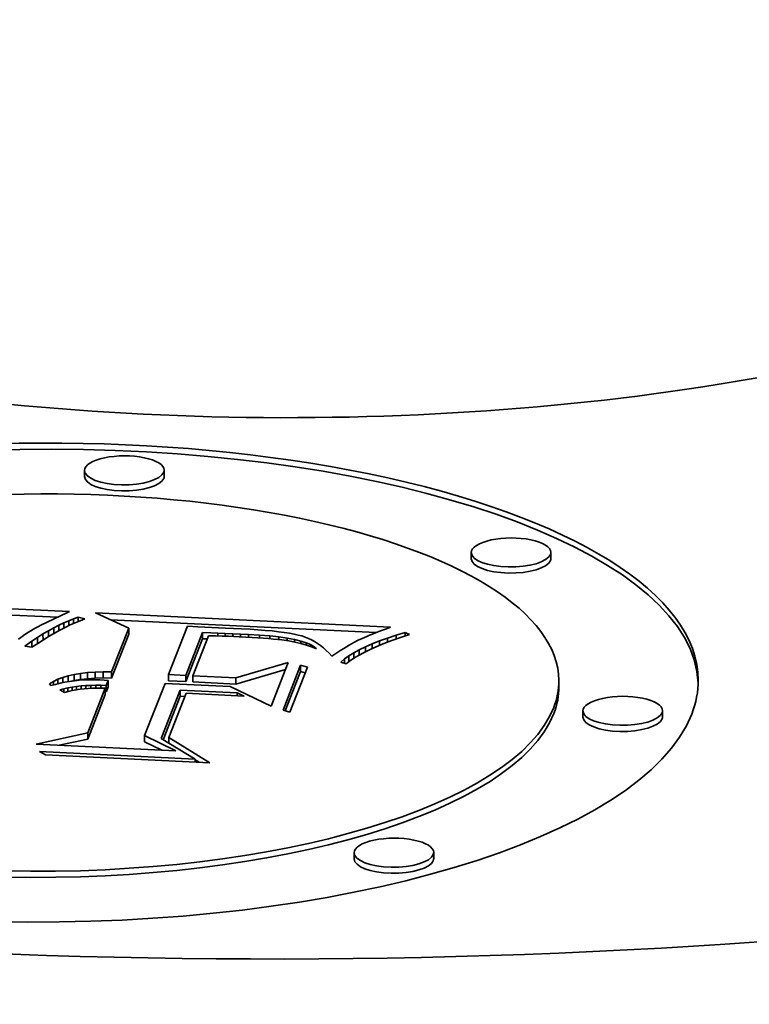
# Model space of a CAD drawing. Extents: x 0 to 10.8, y 0 to 8.3.
# Drawn here: x 8.4 to 8.6, y 3.2 to 3.6 of the extents above; entities that cross this region are included whole.
import ezdxf

# ---------------------------------------------------------------- set-up
doc = ezdxf.new("R2010")
doc.units = 0
doc.header["$MEASUREMENT"] = 0
doc.layers.get('0').update_dxf_attribs({"lineweight": 13})

msp = doc.modelspace()

# ---------------------------------------------------------------- linework, layer by layer
at = {"color": 7, "lineweight": 35, "ltscale": 4.82212e-05}
for p, q in [((8.37717, 3.41126), (8.37716, 3.41319)), ((8.40228, 3.41136), (8.40227, 3.41328)), ((8.49915, 3.38536), (8.49914, 3.38729)), ((8.52425, 3.38546), (8.52425, 3.38739)), ((8.36577, 3.36264), (8.36578, 3.36071)), ((8.36744, 3.36356), (8.36745, 3.36163)), ((8.39109, 3.3635), (8.3911, 3.36157)), ((8.36052, 3.35938), (8.36053, 3.35746)), ((8.36231, 3.36055), (8.36232, 3.35862)), ((8.36406, 3.36164), (8.36407, 3.35971)), ((8.41437, 3.36207), (8.41438, 3.36014)), ((8.4605, 3.35474), (8.46051, 3.35282)), ((8.44532, 3.35176), (8.44533, 3.34983)), ((8.37201, 3.34846), (8.37202, 3.34653)), ((8.37388, 3.34888), (8.37389, 3.34695)), ((8.37592, 3.34921), (8.37593, 3.34729)), ((8.37812, 3.34946), (8.37813, 3.34753)), ((8.38048, 3.34963), (8.38049, 3.3477)), ((8.38301, 3.3497), (8.38302, 3.34777)), ((8.38463, 3.34694), (8.38464, 3.34501)), ((8.3857, 3.34969), (8.38571, 3.34776)), ((8.40363, 3.34882), (8.40363, 3.34689)), ((8.40909, 3.34855), (8.4091, 3.34662)), ((8.41133, 3.34844), (8.41134, 3.34652)), ((8.42486, 3.34779), (8.42487, 3.34586)), ((8.5268, 3.34502), (8.52679, 3.34695)), ((8.38368, 3.34452), (8.38369, 3.34259)), ((8.38403, 3.3454), (8.38404, 3.34347)), ((8.40729, 3.34394), (8.4073, 3.34201)), ((8.53436, 3.33543), (8.53436, 3.33736)), ((8.55947, 3.33553), (8.55946, 3.33746)), ((8.37819, 3.33045), (8.3782, 3.32852)), ((8.39612, 3.32958), (8.39612, 3.32765)), ((8.4622, 3.29071), (8.46219, 3.29264)), ((8.48731, 3.29081), (8.4873, 3.29274))]:
    msp.add_line(p, q, dxfattribs=at)
at = {"color": 7, "lineweight": 35, "ltscale": 0.00269}
msp.add_line((8.26491, 3.37359), (8.3724, 3.3687), dxfattribs=at)
at = {"color": 7, "lineweight": 35, "ltscale": 0.002552}
msp.add_line((8.26681, 3.37158), (8.36876, 3.36694), dxfattribs=at)
at = {"color": 7, "lineweight": 35, "ltscale": 2.39565e-05}
msp.add_line((8.3724, 3.3687), (8.37154, 3.36827), dxfattribs=at)
at = {"color": 7, "lineweight": 35, "ltscale": 0.000225653}
msp.add_line((8.37154, 3.36827), (8.3634, 3.36437), dxfattribs=at)
at = {"color": 7, "lineweight": 35, "ltscale": 4.21866e-05}
msp.add_line((8.37066, 3.36516), (8.37221, 3.36583), dxfattribs=at)
at = {"color": 7, "lineweight": 35, "ltscale": 4.04536e-05}
msp.add_line((8.37221, 3.36583), (8.37371, 3.36642), dxfattribs=at)
at = {"color": 7, "lineweight": 35, "ltscale": 3.9189e-05}
msp.add_line((8.37221, 3.36583), (8.37221, 3.36426), dxfattribs=at)
at = {"color": 7, "lineweight": 35, "ltscale": 3.87711e-05}
msp.add_line((8.37371, 3.36642), (8.37518, 3.36694), dxfattribs=at)
at = {"color": 7, "lineweight": 35, "ltscale": 3.67162e-05}
msp.add_line((8.37371, 3.36642), (8.37372, 3.36496), dxfattribs=at)
at = {"color": 7, "lineweight": 35, "ltscale": 4.12262e-05}
msp.add_line((8.37576, 3.36582), (8.37423, 3.36519), dxfattribs=at)
at = {"color": 7, "lineweight": 35, "ltscale": 5.34337e-05}
msp.add_line((8.37518, 3.36694), (8.37724, 3.36637), dxfattribs=at)
at = {"color": 7, "lineweight": 35, "ltscale": 3.39116e-05}
msp.add_line((8.37518, 3.36694), (8.37518, 3.36558), dxfattribs=at)
at = {"color": 7, "lineweight": 35, "ltscale": 3.95614e-05}
msp.add_line((8.37724, 3.36637), (8.37576, 3.36582), dxfattribs=at)
at = {"color": 7, "lineweight": 35, "ltscale": 0.00028761}
msp.add_line((8.39109, 3.3635), (8.38064, 3.3683), dxfattribs=at)
at = {"color": 7, "lineweight": 35, "ltscale": 0.002328}
msp.add_line((8.38064, 3.3683), (8.47366, 3.36379), dxfattribs=at)
at = {"color": 7, "lineweight": 35, "ltscale": 0.002097}
msp.add_line((8.38533, 3.36615), (8.46913, 3.36208), dxfattribs=at)
at = {"color": 7, "lineweight": 35, "ltscale": 2.31057e-05}
msp.add_line((8.36024, 3.36265), (8.35946, 3.36217), dxfattribs=at)
at = {"color": 7, "lineweight": 35, "ltscale": 2.28333e-05}
msp.add_line((8.36103, 3.36311), (8.36024, 3.36265), dxfattribs=at)
at = {"color": 7, "lineweight": 35, "ltscale": 2.26066e-05}
msp.add_line((8.36182, 3.36355), (8.36103, 3.36311), dxfattribs=at)
at = {"color": 7, "lineweight": 35, "ltscale": 2.23636e-05}
msp.add_line((8.36261, 3.36397), (8.36182, 3.36355), dxfattribs=at)
at = {"color": 7, "lineweight": 35, "ltscale": 2.21399e-05}
msp.add_line((8.3634, 3.36437), (8.36261, 3.36397), dxfattribs=at)
at = {"color": 7, "lineweight": 35, "ltscale": 4.95839e-05}
msp.add_line((8.36406, 3.36164), (8.36577, 3.36264), dxfattribs=at)
at = {"color": 7, "lineweight": 35, "ltscale": 4.76618e-05}
msp.add_line((8.36577, 3.36264), (8.36744, 3.36356), dxfattribs=at)
at = {"color": 7, "lineweight": 35, "ltscale": 4.58096e-05}
msp.add_line((8.36744, 3.36356), (8.36907, 3.3644), dxfattribs=at)
at = {"color": 7, "lineweight": 35, "ltscale": 4.83085e-05}
msp.add_line((8.3694, 3.36285), (8.36771, 3.36192), dxfattribs=at)
at = {"color": 7, "lineweight": 35, "ltscale": 4.39622e-05}
msp.add_line((8.36907, 3.3644), (8.37066, 3.36516), dxfattribs=at)
at = {"color": 7, "lineweight": 35, "ltscale": 4.32159e-05}
msp.add_line((8.36907, 3.3644), (8.36908, 3.36267), dxfattribs=at)
at = {"color": 7, "lineweight": 35, "ltscale": 4.64707e-05}
msp.add_line((8.37105, 3.3637), (8.3694, 3.36285), dxfattribs=at)
at = {"color": 7, "lineweight": 35, "ltscale": 4.13468e-05}
msp.add_line((8.37066, 3.36516), (8.37067, 3.3635), dxfattribs=at)
at = {"color": 7, "lineweight": 35, "ltscale": 4.47171e-05}
msp.add_line((8.37266, 3.36448), (8.37105, 3.3637), dxfattribs=at)
at = {"color": 7, "lineweight": 35, "ltscale": 4.29343e-05}
msp.add_line((8.37423, 3.36519), (8.37266, 3.36448), dxfattribs=at)
at = {"color": 7, "lineweight": 35, "ltscale": 0.000370529}
for p, q in [((8.3857, 3.34969), (8.39109, 3.3635)), ((8.38571, 3.34776), (8.3911, 3.36157))]:
    msp.add_line(p, q, dxfattribs=at)
at = {"color": 7, "lineweight": 35, "ltscale": 0.000410919}
msp.add_line((8.4096, 3.36413), (8.40363, 3.34882), dxfattribs=at)
at = {"color": 7, "lineweight": 35, "ltscale": 8.27206e-05}
msp.add_line((8.41291, 3.36394), (8.4096, 3.36413), dxfattribs=at)
at = {"color": 7, "lineweight": 35, "ltscale": 0.00021729}
msp.add_line((8.42159, 3.36348), (8.41291, 3.36394), dxfattribs=at)
at = {"color": 7, "lineweight": 35, "ltscale": 0.000128134}
msp.add_line((8.42671, 3.36327), (8.42159, 3.36348), dxfattribs=at)
at = {"color": 7, "lineweight": 35, "ltscale": 6.65522e-05}
msp.add_line((8.42937, 3.36312), (8.42671, 3.36327), dxfattribs=at)
at = {"color": 7, "lineweight": 35, "ltscale": 6.23531e-05}
msp.add_line((8.43185, 3.36296), (8.42937, 3.36312), dxfattribs=at)
at = {"color": 7, "lineweight": 35, "ltscale": 5.81663e-05}
msp.add_line((8.43417, 3.36278), (8.43185, 3.36296), dxfattribs=at)
at = {"color": 7, "lineweight": 35, "ltscale": 5.40176e-05}
msp.add_line((8.43633, 3.36259), (8.43417, 3.36278), dxfattribs=at)
at = {"color": 7, "lineweight": 35, "ltscale": 4.98544e-05}
msp.add_line((8.43831, 3.36237), (8.43633, 3.36259), dxfattribs=at)
at = {"color": 7, "lineweight": 35, "ltscale": 4.57331e-05}
msp.add_line((8.44012, 3.36213), (8.43831, 3.36237), dxfattribs=at)
at = {"color": 7, "lineweight": 35, "ltscale": 2.86019e-05}
msp.add_line((8.47003, 3.36243), (8.46896, 3.36201), dxfattribs=at)
at = {"color": 7, "lineweight": 35, "ltscale": 3.04637e-05}
msp.add_line((8.47117, 3.36286), (8.47003, 3.36243), dxfattribs=at)
at = {"color": 7, "lineweight": 35, "ltscale": 3.23347e-05}
msp.add_line((8.47238, 3.36331), (8.47117, 3.36286), dxfattribs=at)
at = {"color": 7, "lineweight": 35, "ltscale": 3.42351e-05}
msp.add_line((8.47366, 3.36379), (8.47238, 3.36331), dxfattribs=at)
at = {"color": 7, "lineweight": 35, "ltscale": 2.42212e-05}
msp.add_line((8.3571, 3.36058), (8.35632, 3.36001), dxfattribs=at)
at = {"color": 7, "lineweight": 35, "ltscale": 2.39478e-05}
msp.add_line((8.35789, 3.36113), (8.3571, 3.36058), dxfattribs=at)
at = {"color": 7, "lineweight": 35, "ltscale": 2.36584e-05}
msp.add_line((8.35867, 3.36166), (8.35789, 3.36113), dxfattribs=at)
at = {"color": 7, "lineweight": 35, "ltscale": 6.7375e-05}
msp.add_line((8.3583, 3.35785), (8.36052, 3.35938), dxfattribs=at)
at = {"color": 7, "lineweight": 35, "ltscale": 2.33776e-05}
msp.add_line((8.35946, 3.36217), (8.35867, 3.36166), dxfattribs=at)
at = {"color": 7, "lineweight": 35, "ltscale": 5.34857e-05}
msp.add_line((8.36052, 3.35938), (8.36231, 3.36055), dxfattribs=at)
at = {"color": 7, "lineweight": 35, "ltscale": 5.15463e-05}
msp.add_line((8.36231, 3.36055), (8.36406, 3.36164), dxfattribs=at)
at = {"color": 7, "lineweight": 35, "ltscale": 5.39018e-05}
msp.add_line((8.3642, 3.35983), (8.36238, 3.35868), dxfattribs=at)
at = {"color": 7, "lineweight": 35, "ltscale": 5.19922e-05}
msp.add_line((8.36597, 3.36091), (8.3642, 3.35983), dxfattribs=at)
at = {"color": 7, "lineweight": 35, "ltscale": 5.01463e-05}
msp.add_line((8.36771, 3.36192), (8.36597, 3.36091), dxfattribs=at)
at = {"color": 7, "lineweight": 35, "ltscale": 0.000362626}
for p, q in [((8.40909, 3.34855), (8.41437, 3.36207)), ((8.4091, 3.34662), (8.41438, 3.36014))]:
    msp.add_line(p, q, dxfattribs=at)
at = {"color": 7, "lineweight": 35, "ltscale": 0.000338918}
msp.add_line((8.41626, 3.36107), (8.41133, 3.34844), dxfattribs=at)
at = {"color": 7, "lineweight": 35, "ltscale": 6.53302e-05}
msp.add_line((8.41437, 3.36207), (8.41698, 3.36197), dxfattribs=at)
at = {"color": 7, "lineweight": 35, "ltscale": 3.75381e-05}
msp.add_line((8.41438, 3.36014), (8.41588, 3.36008), dxfattribs=at)
at = {"color": 7, "lineweight": 35, "ltscale": 5.60818e-05}
msp.add_line((8.41851, 3.36102), (8.41626, 3.36107), dxfattribs=at)
at = {"color": 7, "lineweight": 35, "ltscale": 5.66452e-05}
msp.add_line((8.41698, 3.36197), (8.41924, 3.3619), dxfattribs=at)
at = {"color": 7, "lineweight": 35, "ltscale": 5.21673e-05}
msp.add_line((8.42059, 3.36097), (8.41851, 3.36102), dxfattribs=at)
at = {"color": 7, "lineweight": 35, "ltscale": 5.80074e-05}
msp.add_line((8.41924, 3.3619), (8.42156, 3.36181), dxfattribs=at)
at = {"color": 7, "lineweight": 35, "ltscale": 2.23241e-05}
msp.add_line((8.41924, 3.3619), (8.41925, 3.361), dxfattribs=at)
at = {"color": 7, "lineweight": 35, "ltscale": 4.82851e-05}
msp.add_line((8.42252, 3.36091), (8.42059, 3.36097), dxfattribs=at)
at = {"color": 7, "lineweight": 35, "ltscale": 5.93976e-05}
msp.add_line((8.42156, 3.36181), (8.42394, 3.36172), dxfattribs=at)
at = {"color": 7, "lineweight": 35, "ltscale": 2.18568e-05}
msp.add_line((8.42156, 3.36181), (8.42157, 3.36094), dxfattribs=at)
at = {"color": 7, "lineweight": 35, "ltscale": 4.44044e-05}
msp.add_line((8.4243, 3.36084), (8.42252, 3.36091), dxfattribs=at)
at = {"color": 7, "lineweight": 35, "ltscale": 6.07614e-05}
msp.add_line((8.42394, 3.36172), (8.42637, 3.36161), dxfattribs=at)
at = {"color": 7, "lineweight": 35, "ltscale": 2.15447e-05}
msp.add_line((8.42394, 3.36172), (8.42394, 3.36086), dxfattribs=at)
at = {"color": 7, "lineweight": 35, "ltscale": 4.05295e-05}
msp.add_line((8.42592, 3.36077), (8.4243, 3.36084), dxfattribs=at)
at = {"color": 7, "lineweight": 35, "ltscale": 5.23701e-05}
msp.add_line((8.42801, 3.36066), (8.42592, 3.36077), dxfattribs=at)
at = {"color": 7, "lineweight": 35, "ltscale": 6.21219e-05}
msp.add_line((8.42637, 3.36161), (8.42885, 3.36149), dxfattribs=at)
at = {"color": 7, "lineweight": 35, "ltscale": 2.16019e-05}
msp.add_line((8.42637, 3.36161), (8.42637, 3.36075), dxfattribs=at)
at = {"color": 7, "lineweight": 35, "ltscale": 4.95101e-05}
msp.add_line((8.42999, 3.36055), (8.42801, 3.36066), dxfattribs=at)
at = {"color": 7, "lineweight": 35, "ltscale": 8.77758e-05}
msp.add_line((8.42885, 3.36149), (8.43235, 3.36129), dxfattribs=at)
at = {"color": 7, "lineweight": 35, "ltscale": 2.19804e-05}
msp.add_line((8.42885, 3.36149), (8.42885, 3.36062), dxfattribs=at)
at = {"color": 7, "lineweight": 35, "ltscale": 4.65935e-05}
msp.add_line((8.43185, 3.36043), (8.42999, 3.36055), dxfattribs=at)
at = {"color": 7, "lineweight": 35, "ltscale": 4.37028e-05}
msp.add_line((8.43359, 3.36031), (8.43185, 3.36043), dxfattribs=at)
at = {"color": 7, "lineweight": 35, "ltscale": 8.03787e-05}
msp.add_line((8.43235, 3.36129), (8.43556, 3.36103), dxfattribs=at)
at = {"color": 7, "lineweight": 35, "ltscale": 2.23068e-05}
msp.add_line((8.43235, 3.36129), (8.43236, 3.3604), dxfattribs=at)
at = {"color": 7, "lineweight": 35, "ltscale": 4.0822e-05}
msp.add_line((8.43522, 3.36018), (8.43359, 3.36031), dxfattribs=at)
at = {"color": 7, "lineweight": 35, "ltscale": 3.79408e-05}
msp.add_line((8.43673, 3.36005), (8.43522, 3.36018), dxfattribs=at)
at = {"color": 7, "lineweight": 35, "ltscale": 7.30323e-05}
msp.add_line((8.43556, 3.36103), (8.43846, 3.36071), dxfattribs=at)
at = {"color": 7, "lineweight": 35, "ltscale": 2.19269e-05}
msp.add_line((8.43556, 3.36103), (8.43556, 3.36015), dxfattribs=at)
at = {"color": 7, "lineweight": 35, "ltscale": 3.50359e-05}
msp.add_line((8.43812, 3.35991), (8.43673, 3.36005), dxfattribs=at)
at = {"color": 7, "lineweight": 35, "ltscale": 3.21918e-05}
msp.add_line((8.4394, 3.35976), (8.43812, 3.35991), dxfattribs=at)
at = {"color": 7, "lineweight": 35, "ltscale": 6.56917e-05}
msp.add_line((8.43846, 3.36071), (8.44106, 3.36034), dxfattribs=at)
at = {"color": 7, "lineweight": 35, "ltscale": 2.10127e-05}
msp.add_line((8.43846, 3.36071), (8.43846, 3.35987), dxfattribs=at)
at = {"color": 7, "lineweight": 35, "ltscale": 5.57378e-05}
msp.add_line((8.44161, 3.35946), (8.4394, 3.35976), dxfattribs=at)
at = {"color": 7, "lineweight": 35, "ltscale": 4.16088e-05}
msp.add_line((8.44177, 3.36188), (8.44012, 3.36213), dxfattribs=at)
at = {"color": 7, "lineweight": 35, "ltscale": 5.85369e-05}
msp.add_line((8.44106, 3.36034), (8.44336, 3.35991), dxfattribs=at)
at = {"color": 7, "lineweight": 35, "ltscale": 2.00695e-05}
msp.add_line((8.44106, 3.36034), (8.44106, 3.35953), dxfattribs=at)
at = {"color": 7, "lineweight": 35, "ltscale": 4.90796e-05}
msp.add_line((8.44354, 3.3591), (8.44161, 3.35946), dxfattribs=at)
at = {"color": 7, "lineweight": 35, "ltscale": 3.75135e-05}
msp.add_line((8.44324, 3.36161), (8.44177, 3.36188), dxfattribs=at)
at = {"color": 7, "lineweight": 35, "ltscale": 3.34846e-05}
msp.add_line((8.44455, 3.36132), (8.44324, 3.36161), dxfattribs=at)
at = {"color": 7, "lineweight": 35, "ltscale": 5.14221e-05}
msp.add_line((8.44336, 3.35991), (8.44536, 3.35942), dxfattribs=at)
at = {"color": 7, "lineweight": 35, "ltscale": 1.92662e-05}
msp.add_line((8.44336, 3.35991), (8.44337, 3.35914), dxfattribs=at)
at = {"color": 7, "lineweight": 35, "ltscale": 4.72191e-05}
msp.add_line((8.44538, 3.35867), (8.44354, 3.3591), dxfattribs=at)
at = {"color": 7, "lineweight": 35, "ltscale": 2.94868e-05}
msp.add_line((8.44569, 3.36101), (8.44455, 3.36132), dxfattribs=at)
at = {"color": 7, "lineweight": 35, "ltscale": 4.45337e-05}
msp.add_line((8.44536, 3.35942), (8.44706, 3.35888), dxfattribs=at)
at = {"color": 7, "lineweight": 35, "ltscale": 1.8617e-05}
msp.add_line((8.44536, 3.35942), (8.44536, 3.35868), dxfattribs=at)
at = {"color": 7, "lineweight": 35, "ltscale": 2.74899e-05}
msp.add_line((8.44673, 3.36066), (8.44569, 3.36101), dxfattribs=at)
at = {"color": 7, "lineweight": 35, "ltscale": 2.75184e-05}
msp.add_line((8.44775, 3.36025), (8.44673, 3.36066), dxfattribs=at)
at = {"color": 7, "lineweight": 35, "ltscale": 2.76759e-05}
msp.add_line((8.44875, 3.35977), (8.44775, 3.36025), dxfattribs=at)
at = {"color": 7, "lineweight": 35, "ltscale": 2.78745e-05}
msp.add_line((8.44973, 3.35924), (8.44875, 3.35977), dxfattribs=at)
at = {"color": 7, "lineweight": 35, "ltscale": 2.82545e-05}
msp.add_line((8.45069, 3.35863), (8.44973, 3.35924), dxfattribs=at)
at = {"color": 7, "lineweight": 35, "ltscale": 3.82154e-05}
msp.add_line((8.46347, 3.35965), (8.46212, 3.35893), dxfattribs=at)
at = {"color": 7, "lineweight": 35, "ltscale": 3.45432e-05}
msp.add_line((8.46472, 3.36024), (8.46347, 3.35965), dxfattribs=at)
at = {"color": 7, "lineweight": 35, "ltscale": 4.03929e-05}
msp.add_line((8.4662, 3.36089), (8.46472, 3.36024), dxfattribs=at)
at = {"color": 7, "lineweight": 35, "ltscale": 2.30174e-05}
msp.add_line((8.46705, 3.36125), (8.4662, 3.36089), dxfattribs=at)
at = {"color": 7, "lineweight": 35, "ltscale": 2.48461e-05}
msp.add_line((8.46797, 3.36162), (8.46705, 3.36125), dxfattribs=at)
at = {"color": 7, "lineweight": 35, "ltscale": 6.23308e-05}
msp.add_line((8.46787, 3.35852), (8.4702, 3.35943), dxfattribs=at)
at = {"color": 7, "lineweight": 35, "ltscale": 2.67332e-05}
msp.add_line((8.46896, 3.36201), (8.46797, 3.36162), dxfattribs=at)
at = {"color": 7, "lineweight": 35, "ltscale": 6.66799e-05}
msp.add_line((8.4702, 3.35943), (8.47271, 3.36033), dxfattribs=at)
at = {"color": 7, "lineweight": 35, "ltscale": 3.52966e-05}
msp.add_line((8.4702, 3.35943), (8.4702, 3.35802), dxfattribs=at)
at = {"color": 7, "lineweight": 35, "ltscale": 6.67395e-05}
msp.add_line((8.47411, 3.35954), (8.47161, 3.3586), dxfattribs=at)
at = {"color": 7, "lineweight": 35, "ltscale": 7.10885e-05}
msp.add_line((8.47271, 3.36033), (8.47541, 3.36122), dxfattribs=at)
at = {"color": 7, "lineweight": 35, "ltscale": 3.30296e-05}
msp.add_line((8.47271, 3.36033), (8.47271, 3.35901), dxfattribs=at)
at = {"color": 7, "lineweight": 35, "ltscale": 7.14544e-05}
msp.add_line((8.4768, 3.3605), (8.47411, 3.35954), dxfattribs=at)
at = {"color": 7, "lineweight": 35, "ltscale": 7.55365e-05}
msp.add_line((8.47541, 3.36122), (8.4783, 3.36209), dxfattribs=at)
at = {"color": 7, "lineweight": 35, "ltscale": 3.04191e-05}
msp.add_line((8.47541, 3.36122), (8.47541, 3.36), dxfattribs=at)
at = {"color": 7, "lineweight": 35, "ltscale": 7.61902e-05}
msp.add_line((8.4797, 3.36146), (8.4768, 3.3605), dxfattribs=at)
at = {"color": 7, "lineweight": 35, "ltscale": 3.83382e-05}
msp.add_line((8.4783, 3.36209), (8.4797, 3.36146), dxfattribs=at)
at = {"color": 7, "lineweight": 35, "ltscale": 2.74621e-05}
msp.add_line((8.4783, 3.36209), (8.4783, 3.36099), dxfattribs=at)
at = {"color": 7, "lineweight": 35, "ltscale": 5.63142e-05}
msp.add_line((8.36051, 3.35745), (8.3583, 3.35785), dxfattribs=at)
at = {"color": 7, "lineweight": 35, "ltscale": 5.58051e-05}
msp.add_line((8.36238, 3.35868), (8.36051, 3.35745), dxfattribs=at)
at = {"color": 7, "lineweight": 35, "ltscale": 6.3386e-06}
msp.add_line((8.36053, 3.35746), (8.36074, 3.35759), dxfattribs=at)
at = {"color": 7, "lineweight": 35, "ltscale": 4.54816e-05}
msp.add_line((8.44713, 3.35816), (8.44538, 3.35867), dxfattribs=at)
at = {"color": 7, "lineweight": 35, "ltscale": 3.79766e-05}
msp.add_line((8.44706, 3.35888), (8.44846, 3.35828), dxfattribs=at)
at = {"color": 7, "lineweight": 35, "ltscale": 1.73765e-05}
msp.add_line((8.44706, 3.35888), (8.44706, 3.35818), dxfattribs=at)
at = {"color": 7, "lineweight": 35, "ltscale": 4.38782e-05}
msp.add_line((8.44878, 3.35758), (8.44713, 3.35816), dxfattribs=at)
at = {"color": 7, "lineweight": 35, "ltscale": 3.19074e-05}
msp.add_line((8.44846, 3.35828), (8.44955, 3.35763), dxfattribs=at)
at = {"color": 7, "lineweight": 35, "ltscale": 1.46748e-05}
msp.add_line((8.44846, 3.35828), (8.44846, 3.35769), dxfattribs=at)
at = {"color": 7, "lineweight": 35, "ltscale": 4.24277e-05}
msp.add_line((8.45035, 3.35692), (8.44878, 3.35758), dxfattribs=at)
at = {"color": 7, "lineweight": 35, "ltscale": 2.66314e-05}
msp.add_line((8.44955, 3.35763), (8.45035, 3.35692), dxfattribs=at)
at = {"color": 7, "lineweight": 35, "ltscale": 9.34872e-06}
msp.add_line((8.44955, 3.35763), (8.44955, 3.35725), dxfattribs=at)
at = {"color": 7, "lineweight": 35, "ltscale": 2.86437e-05}
msp.add_line((8.45162, 3.35797), (8.45069, 3.35863), dxfattribs=at)
at = {"color": 7, "lineweight": 35, "ltscale": 2.91526e-05}
msp.add_line((8.45253, 3.35724), (8.45162, 3.35797), dxfattribs=at)
at = {"color": 7, "lineweight": 35, "ltscale": 2.97428e-05}
msp.add_line((8.45342, 3.35645), (8.45253, 3.35724), dxfattribs=at)
at = {"color": 7, "lineweight": 35, "ltscale": 3.04405e-05}
msp.add_line((8.45429, 3.3556), (8.45342, 3.35645), dxfattribs=at)
at = {"color": 7, "lineweight": 35, "ltscale": 2.77464e-05}
msp.add_line((8.45803, 3.35652), (8.45709, 3.35593), dxfattribs=at)
at = {"color": 7, "lineweight": 35, "ltscale": 2.64094e-05}
msp.add_line((8.45893, 3.35708), (8.45803, 3.35652), dxfattribs=at)
at = {"color": 7, "lineweight": 35, "ltscale": 2.50744e-05}
msp.add_line((8.45979, 3.35759), (8.45893, 3.35708), dxfattribs=at)
at = {"color": 7, "lineweight": 35, "ltscale": 2.37418e-05}
msp.add_line((8.4606, 3.35808), (8.45979, 3.35759), dxfattribs=at)
at = {"color": 7, "lineweight": 35, "ltscale": 2.24382e-05}
msp.add_line((8.46138, 3.35852), (8.4606, 3.35808), dxfattribs=at)
at = {"color": 7, "lineweight": 35, "ltscale": 2.10855e-05}
msp.add_line((8.46212, 3.35893), (8.46138, 3.35852), dxfattribs=at)
at = {"color": 7, "lineweight": 35, "ltscale": 4.97568e-05}
msp.add_line((8.46206, 3.35571), (8.46381, 3.35666), dxfattribs=at)
at = {"color": 7, "lineweight": 35, "ltscale": 5.38452e-05}
msp.add_line((8.46381, 3.35666), (8.46574, 3.35759), dxfattribs=at)
at = {"color": 7, "lineweight": 35, "ltscale": 4.09663e-05}
msp.add_line((8.46381, 3.35666), (8.46381, 3.35502), dxfattribs=at)
at = {"color": 7, "lineweight": 35, "ltscale": 5.28884e-05}
msp.add_line((8.46721, 3.35673), (8.46531, 3.35581), dxfattribs=at)
at = {"color": 7, "lineweight": 35, "ltscale": 5.80561e-05}
msp.add_line((8.46574, 3.35759), (8.46787, 3.35852), dxfattribs=at)
at = {"color": 7, "lineweight": 35, "ltscale": 3.91816e-05}
msp.add_line((8.46574, 3.35759), (8.46575, 3.35603), dxfattribs=at)
at = {"color": 7, "lineweight": 35, "ltscale": 5.74411e-05}
msp.add_line((8.46931, 3.35766), (8.46721, 3.35673), dxfattribs=at)
at = {"color": 7, "lineweight": 35, "ltscale": 3.7328e-05}
msp.add_line((8.46787, 3.35852), (8.46788, 3.35703), dxfattribs=at)
at = {"color": 7, "lineweight": 35, "ltscale": 6.20682e-05}
msp.add_line((8.47161, 3.3586), (8.46931, 3.35766), dxfattribs=at)
at = {"color": 7, "lineweight": 35, "ltscale": 3.11617e-05}
msp.add_line((8.45513, 3.35468), (8.45429, 3.3556), dxfattribs=at)
at = {"color": 7, "lineweight": 35, "ltscale": 2.88263e-05}
msp.add_line((8.45611, 3.3553), (8.45513, 3.35468), dxfattribs=at)
at = {"color": 7, "lineweight": 35, "ltscale": 2.9095e-05}
msp.add_line((8.45709, 3.35593), (8.45611, 3.3553), dxfattribs=at)
at = {"color": 7, "lineweight": 35, "ltscale": 3.84249e-05}
msp.add_line((8.45795, 3.35278), (8.45913, 3.35377), dxfattribs=at)
at = {"color": 7, "lineweight": 35, "ltscale": 4.1985e-05}
msp.add_line((8.45913, 3.35377), (8.4605, 3.35474), dxfattribs=at)
at = {"color": 7, "lineweight": 35, "ltscale": 3.42477e-05}
msp.add_line((8.45913, 3.35377), (8.45914, 3.3524), dxfattribs=at)
at = {"color": 7, "lineweight": 35, "ltscale": 3.55769e-05}
msp.add_line((8.46077, 3.35311), (8.45966, 3.35223), dxfattribs=at)
at = {"color": 7, "lineweight": 35, "ltscale": 4.57992e-05}
msp.add_line((8.4605, 3.35474), (8.46206, 3.35571), dxfattribs=at)
at = {"color": 7, "lineweight": 35, "ltscale": 3.96995e-05}
msp.add_line((8.46209, 3.354), (8.46077, 3.35311), dxfattribs=at)
at = {"color": 7, "lineweight": 35, "ltscale": 4.29666e-05}
msp.add_line((8.46206, 3.35571), (8.46206, 3.35399), dxfattribs=at)
at = {"color": 7, "lineweight": 35, "ltscale": 4.39459e-05}
msp.add_line((8.4636, 3.3549), (8.46209, 3.354), dxfattribs=at)
at = {"color": 7, "lineweight": 35, "ltscale": 4.83881e-05}
msp.add_line((8.46531, 3.35581), (8.4636, 3.3549), dxfattribs=at)
at = {"color": 7, "lineweight": 35, "ltscale": 0.000429759}
msp.add_line((8.42486, 3.34779), (8.44136, 3.35262), dxfattribs=at)
at = {"color": 7, "lineweight": 35, "ltscale": 0.000407389}
msp.add_line((8.42487, 3.34586), (8.44051, 3.35044), dxfattribs=at)
at = {"color": 7, "lineweight": 35, "ltscale": 0.000367898}
msp.add_line((8.44136, 3.35262), (8.43601, 3.33891), dxfattribs=at)
at = {"color": 7, "lineweight": 35, "ltscale": 0.000379308}
for p, q in [((8.4398, 3.33763), (8.44532, 3.35176)), ((8.44746, 3.35116), (8.44194, 3.33702))]:
    msp.add_line(p, q, dxfattribs=at)
at = {"color": 7, "lineweight": 35, "ltscale": 0.000332736}
msp.add_line((8.44049, 3.33743), (8.44533, 3.34983), dxfattribs=at)
at = {"color": 7, "lineweight": 35, "ltscale": 5.55591e-05}
for p, q in [((8.44532, 3.35176), (8.44746, 3.35116)), ((8.44194, 3.33702), (8.4398, 3.33763))]:
    msp.add_line(p, q, dxfattribs=at)
at = {"color": 7, "lineweight": 35, "ltscale": 3.77645e-05}
msp.add_line((8.44533, 3.34983), (8.44678, 3.34942), dxfattribs=at)
at = {"color": 7, "lineweight": 35, "ltscale": 4.47321e-05}
msp.add_line((8.45966, 3.35223), (8.45795, 3.35278), dxfattribs=at)
at = {"color": 7, "lineweight": 35, "ltscale": 3.60566e-05}
msp.add_line((8.36615, 3.34591), (8.36737, 3.34667), dxfattribs=at)
at = {"color": 7, "lineweight": 35, "ltscale": 3.8542e-05}
msp.add_line((8.36737, 3.34667), (8.36875, 3.34735), dxfattribs=at)
at = {"color": 7, "lineweight": 35, "ltscale": 2.7263e-05}
msp.add_line((8.36737, 3.34667), (8.36737, 3.34558), dxfattribs=at)
at = {"color": 7, "lineweight": 35, "ltscale": 4.14368e-05}
msp.add_line((8.36875, 3.34735), (8.3703, 3.34795), dxfattribs=at)
at = {"color": 7, "lineweight": 35, "ltscale": 3.50666e-05}
msp.add_line((8.36875, 3.34735), (8.36875, 3.34595), dxfattribs=at)
at = {"color": 7, "lineweight": 35, "ltscale": 4.46395e-05}
msp.add_line((8.3703, 3.34795), (8.37201, 3.34846), dxfattribs=at)
at = {"color": 7, "lineweight": 35, "ltscale": 4.11864e-05}
msp.add_line((8.3703, 3.34795), (8.3703, 3.3463), dxfattribs=at)
at = {"color": 7, "lineweight": 35, "ltscale": 3.80668e-05}
msp.add_line((8.37242, 3.34669), (8.37092, 3.34643), dxfattribs=at)
at = {"color": 7, "lineweight": 35, "ltscale": 4.8028e-05}
msp.add_line((8.37201, 3.34846), (8.37388, 3.34888), dxfattribs=at)
at = {"color": 7, "lineweight": 35, "ltscale": 3.85195e-05}
msp.add_line((8.37395, 3.34689), (8.37242, 3.34669), dxfattribs=at)
at = {"color": 7, "lineweight": 35, "ltscale": 1.86196e-05}
msp.add_line((8.37316, 3.34679), (8.37389, 3.34695), dxfattribs=at)
at = {"color": 7, "lineweight": 35, "ltscale": 5.15986e-05}
for p, q in [((8.37388, 3.34888), (8.37592, 3.34921)), ((8.37389, 3.34695), (8.37593, 3.34729))]:
    msp.add_line(p, q, dxfattribs=at)
at = {"color": 7, "lineweight": 35, "ltscale": 3.90081e-05}
msp.add_line((8.3755, 3.34705), (8.37395, 3.34689), dxfattribs=at)
at = {"color": 7, "lineweight": 35, "ltscale": 3.95271e-05}
msp.add_line((8.37708, 3.34715), (8.3755, 3.34705), dxfattribs=at)
at = {"color": 7, "lineweight": 35, "ltscale": 5.53643e-05}
for p, q in [((8.37592, 3.34921), (8.37812, 3.34946)), ((8.37593, 3.34729), (8.37813, 3.34753))]:
    msp.add_line(p, q, dxfattribs=at)
at = {"color": 7, "lineweight": 35, "ltscale": 4.01017e-05}
msp.add_line((8.37868, 3.3472), (8.37708, 3.34715), dxfattribs=at)
at = {"color": 7, "lineweight": 35, "ltscale": 5.9273e-05}
for p, q in [((8.37812, 3.34946), (8.38048, 3.34963)), ((8.37813, 3.34753), (8.38049, 3.3477))]:
    msp.add_line(p, q, dxfattribs=at)
at = {"color": 7, "lineweight": 35, "ltscale": 4.07147e-05}
msp.add_line((8.38031, 3.34719), (8.37868, 3.3472), dxfattribs=at)
at = {"color": 7, "lineweight": 35, "ltscale": 4.14044e-05}
msp.add_line((8.38197, 3.34714), (8.38031, 3.34719), dxfattribs=at)
at = {"color": 7, "lineweight": 35, "ltscale": 6.32e-05}
for p, q in [((8.38048, 3.34963), (8.38301, 3.3497)), ((8.38049, 3.3477), (8.38302, 3.34777))]:
    msp.add_line(p, q, dxfattribs=at)
at = {"color": 7, "lineweight": 35, "ltscale": 3.37113e-05}
msp.add_line((8.38331, 3.34705), (8.38197, 3.34714), dxfattribs=at)
at = {"color": 7, "lineweight": 35, "ltscale": 6.72933e-05}
for p, q in [((8.38301, 3.3497), (8.3857, 3.34969)), ((8.38302, 3.34777), (8.38571, 3.34776))]:
    msp.add_line(p, q, dxfattribs=at)
at = {"color": 7, "lineweight": 35, "ltscale": 3.30393e-05}
msp.add_line((8.38463, 3.34694), (8.38331, 3.34705), dxfattribs=at)
at = {"color": 7, "lineweight": 35, "ltscale": 4.12673e-05}
for p, q in [((8.38403, 3.3454), (8.38463, 3.34694)), ((8.38404, 3.34347), (8.38464, 3.34501))]:
    msp.add_line(p, q, dxfattribs=at)
at = {"color": 7, "lineweight": 35, "ltscale": 0.000136843}
for p, q in [((8.40363, 3.34882), (8.40909, 3.34855)), ((8.40363, 3.34689), (8.4091, 3.34662))]:
    msp.add_line(p, q, dxfattribs=at)
at = {"color": 7, "lineweight": 35, "ltscale": 0.0003387}
for p, q in [((8.41133, 3.34844), (8.42486, 3.34779)), ((8.41134, 3.34652), (8.42487, 3.34586))]:
    msp.add_line(p, q, dxfattribs=at)
at = {"color": 7, "lineweight": 35, "ltscale": 1.74308e-05}
msp.add_line((8.36657, 3.34535), (8.36615, 3.34591), dxfattribs=at)
at = {"color": 7, "lineweight": 35, "ltscale": 3.70785e-05}
msp.add_line((8.36799, 3.34576), (8.36657, 3.34535), dxfattribs=at)
at = {"color": 7, "lineweight": 35, "ltscale": 3.73874e-05}
msp.add_line((8.36944, 3.34612), (8.36799, 3.34576), dxfattribs=at)
at = {"color": 7, "lineweight": 35, "ltscale": 3.19215e-05}
msp.add_line((8.36941, 3.34398), (8.37064, 3.34433), dxfattribs=at)
at = {"color": 7, "lineweight": 35, "ltscale": 4.06987e-05}
msp.add_line((8.37085, 3.34321), (8.36941, 3.34398), dxfattribs=at)
at = {"color": 7, "lineweight": 35, "ltscale": 3.7713e-05}
msp.add_line((8.37092, 3.34643), (8.36944, 3.34612), dxfattribs=at)
at = {"color": 7, "lineweight": 35, "ltscale": 3.29007e-05}
msp.add_line((8.37064, 3.34433), (8.37192, 3.34463), dxfattribs=at)
at = {"color": 7, "lineweight": 35, "ltscale": 2.51835e-05}
msp.add_line((8.37064, 3.34433), (8.37064, 3.34332), dxfattribs=at)
at = {"color": 7, "lineweight": 35, "ltscale": 3.39023e-05}
msp.add_line((8.37192, 3.34463), (8.37325, 3.34488), dxfattribs=at)
at = {"color": 7, "lineweight": 35, "ltscale": 2.84319e-05}
msp.add_line((8.37192, 3.34463), (8.37193, 3.34349), dxfattribs=at)
at = {"color": 7, "lineweight": 35, "ltscale": 3.11363e-05}
msp.add_line((8.37326, 3.34379), (8.37204, 3.34352), dxfattribs=at)
at = {"color": 7, "lineweight": 35, "ltscale": 3.50251e-05}
msp.add_line((8.37325, 3.34488), (8.37464, 3.34509), dxfattribs=at)
at = {"color": 7, "lineweight": 35, "ltscale": 2.73223e-05}
msp.add_line((8.37325, 3.34488), (8.37326, 3.34379), dxfattribs=at)
at = {"color": 7, "lineweight": 35, "ltscale": 3.14256e-05}
msp.add_line((8.3745, 3.34402), (8.37326, 3.34379), dxfattribs=at)
at = {"color": 7, "lineweight": 35, "ltscale": 3.17573e-05}
msp.add_line((8.37575, 3.34421), (8.3745, 3.34402), dxfattribs=at)
at = {"color": 7, "lineweight": 35, "ltscale": 3.61303e-05}
msp.add_line((8.37464, 3.34509), (8.37607, 3.34526), dxfattribs=at)
at = {"color": 7, "lineweight": 35, "ltscale": 2.6259e-05}
msp.add_line((8.37464, 3.34509), (8.37464, 3.34404), dxfattribs=at)
at = {"color": 7, "lineweight": 35, "ltscale": 3.20566e-05}
msp.add_line((8.37702, 3.34436), (8.37575, 3.34421), dxfattribs=at)
at = {"color": 7, "lineweight": 35, "ltscale": 3.7291e-05}
msp.add_line((8.37607, 3.34526), (8.37756, 3.34538), dxfattribs=at)
at = {"color": 7, "lineweight": 35, "ltscale": 2.52027e-05}
msp.add_line((8.37607, 3.34526), (8.37608, 3.34425), dxfattribs=at)
at = {"color": 7, "lineweight": 35, "ltscale": 3.2451e-05}
msp.add_line((8.37832, 3.34447), (8.37702, 3.34436), dxfattribs=at)
at = {"color": 7, "lineweight": 35, "ltscale": 3.85431e-05}
msp.add_line((8.37756, 3.34538), (8.3791, 3.34545), dxfattribs=at)
at = {"color": 7, "lineweight": 35, "ltscale": 2.42433e-05}
msp.add_line((8.37756, 3.34538), (8.37756, 3.34441), dxfattribs=at)
at = {"color": 7, "lineweight": 35, "ltscale": 0.000377555}
for p, q in [((8.37819, 3.33045), (8.38368, 3.34452)), ((8.3782, 3.32852), (8.38369, 3.34259))]:
    msp.add_line(p, q, dxfattribs=at)
at = {"color": 7, "lineweight": 35, "ltscale": 3.28834e-05}
msp.add_line((8.37963, 3.34454), (8.37832, 3.34447), dxfattribs=at)
at = {"color": 7, "lineweight": 35, "ltscale": 3.98017e-05}
msp.add_line((8.3791, 3.34545), (8.38069, 3.34548), dxfattribs=at)
at = {"color": 7, "lineweight": 35, "ltscale": 2.3417e-05}
msp.add_line((8.3791, 3.34545), (8.3791, 3.34451), dxfattribs=at)
at = {"color": 7, "lineweight": 35, "ltscale": 3.33111e-05}
msp.add_line((8.38096, 3.34457), (8.37963, 3.34454), dxfattribs=at)
at = {"color": 7, "lineweight": 35, "ltscale": 4.10718e-05}
msp.add_line((8.38069, 3.34548), (8.38234, 3.34546), dxfattribs=at)
at = {"color": 7, "lineweight": 35, "ltscale": 2.27854e-05}
msp.add_line((8.38069, 3.34548), (8.3807, 3.34457), dxfattribs=at)
at = {"color": 7, "lineweight": 35, "ltscale": 3.3769e-05}
msp.add_line((8.38231, 3.34457), (8.38096, 3.34457), dxfattribs=at)
at = {"color": 7, "lineweight": 35, "ltscale": 3.42912e-05}
msp.add_line((8.38368, 3.34452), (8.38231, 3.34457), dxfattribs=at)
at = {"color": 7, "lineweight": 35, "ltscale": 4.23946e-05}
msp.add_line((8.38234, 3.34546), (8.38403, 3.3454), dxfattribs=at)
at = {"color": 7, "lineweight": 35, "ltscale": 2.24534e-05}
msp.add_line((8.38234, 3.34546), (8.38234, 3.34457), dxfattribs=at)
at = {"color": 7, "lineweight": 35, "ltscale": 0.00044253}
msp.add_line((8.40255, 3.34607), (8.39612, 3.32958), dxfattribs=at)
at = {"color": 7, "lineweight": 35, "ltscale": 0.000410042}
msp.add_line((8.40133, 3.32866), (8.40729, 3.34394), dxfattribs=at)
at = {"color": 7, "lineweight": 35, "ltscale": 0.00051365}
msp.add_line((8.42307, 3.34507), (8.40255, 3.34607), dxfattribs=at)
at = {"color": 7, "lineweight": 35, "ltscale": 0.000450843}
msp.add_line((8.40729, 3.34394), (8.4253, 3.34307), dxfattribs=at)
at = {"color": 7, "lineweight": 35, "ltscale": 0.000358211}
msp.add_line((8.43601, 3.33891), (8.42307, 3.34507), dxfattribs=at)
at = {"color": 7, "lineweight": 35, "ltscale": 3.09438e-05}
msp.add_line((8.37204, 3.34352), (8.37085, 3.34321), dxfattribs=at)
at = {"color": 7, "lineweight": 35, "ltscale": 8.71479e-06}
msp.add_line((8.38369, 3.34349), (8.38404, 3.34347), dxfattribs=at)
at = {"color": 7, "lineweight": 35, "ltscale": 0.000368278}
msp.add_line((8.40194, 3.32829), (8.4073, 3.34201), dxfattribs=at)
at = {"color": 7, "lineweight": 35, "ltscale": 0.000375789}
msp.add_line((8.40919, 3.34295), (8.40372, 3.32895), dxfattribs=at)
at = {"color": 7, "lineweight": 35, "ltscale": 3.73749e-05}
msp.add_line((8.4073, 3.34201), (8.40879, 3.34194), dxfattribs=at)
at = {"color": 7, "lineweight": 35, "ltscale": 0.000459833}
msp.add_line((8.42756, 3.34206), (8.40919, 3.34295), dxfattribs=at)
at = {"color": 7, "lineweight": 35, "ltscale": 6.17429e-05}
msp.add_line((8.4253, 3.34307), (8.42756, 3.34206), dxfattribs=at)
at = {"color": 7, "lineweight": 35, "ltscale": 2.25083e-05}
for p, q in [((8.4253, 3.34307), (8.42531, 3.34216)), ((8.41204, 3.32217), (8.41204, 3.32127))]:
    msp.add_line(p, q, dxfattribs=at)
at = {"color": 7, "lineweight": 35, "ltscale": 0.000416218}
msp.add_line((8.36193, 3.32691), (8.37819, 3.33045), dxfattribs=at)
at = {"color": 7, "lineweight": 35, "ltscale": 0.000230992}
msp.add_line((8.36917, 3.32656), (8.3782, 3.32852), dxfattribs=at)
at = {"color": 7, "lineweight": 35, "ltscale": 0.000273171}
msp.add_line((8.39612, 3.32958), (8.40593, 3.32477), dxfattribs=at)
at = {"color": 7, "lineweight": 35, "ltscale": 0.000312991}
msp.add_line((8.41204, 3.32217), (8.40133, 3.32866), dxfattribs=at)
at = {"color": 7, "lineweight": 35, "ltscale": 0.000380041}
msp.add_line((8.40372, 3.32895), (8.41671, 3.32105), dxfattribs=at)
at = {"color": 7, "lineweight": 35, "ltscale": 4.34523e-05}
msp.add_line((8.40372, 3.32895), (8.40373, 3.32721), dxfattribs=at)
at = {"color": 7, "lineweight": 35, "ltscale": 0.001101}
msp.add_line((8.40593, 3.32477), (8.36193, 3.32691), dxfattribs=at)
at = {"color": 7, "lineweight": 35, "ltscale": 0.000151604}
msp.add_line((8.39612, 3.32765), (8.40157, 3.32498), dxfattribs=at)
at = {"color": 7, "lineweight": 35, "ltscale": 5.34699e-05}
msp.add_line((8.36482, 3.32357), (8.36293, 3.32456), dxfattribs=at)
at = {"color": 7, "lineweight": 35, "ltscale": 0.001229}
msp.add_line((8.36293, 3.32456), (8.41204, 3.32217), dxfattribs=at)
at = {"color": 7, "lineweight": 35, "ltscale": 0.001299}
msp.add_line((8.41671, 3.32105), (8.36482, 3.32357), dxfattribs=at)
at = {"color": 7, "lineweight": 35, "ltscale": 3.6108e-05}
msp.add_line((8.41204, 3.32196), (8.41327, 3.32121), dxfattribs=at)
at = {"color": 7, "lineweight": 35, "ltscale": 0.03937}
for centre, major_axis, start_param, end_param in [((8.44396, 3.55219), (-0.80371, -0.00314), 1.713207, 3.141589), ((8.44396, 3.55219), (-0.33557, -0.00131), 6.283185, 9.424778), ((8.44396, 3.55219), (-0.80371, -0.00314), 6.283181, 7.996392), ((8.36359, 3.34631), (0.20714, 0.00081), 0, 3.141593), ((8.3636, 3.34438), (0.20714, 0.00081), 0.012762, 2.998605), ((8.38972, 3.41324), (0.01255, 0.00005), 0, 3.141593), ((8.38972, 3.41324), (0.01255, 0.00005), 3.141593, 6.140197), ((8.38972, 3.41324), (0.01255, 0.00005), 6.140197, 6.283185), ((8.38973, 3.41131), (0.01255, 0.00005), 3.141593, 6.140197), ((8.38973, 3.41131), (0.01255, 0.00005), 6.140197, 6.283185), ((8.36359, 3.34631), (0.1632, 0.00064), 0, 3.141593), ((8.51169, 3.38734), (0.01255, 0.00005), 0, 3.141593), ((8.51169, 3.38734), (0.01255, 0.00005), 3.141593, 6.140197), ((8.51169, 3.38734), (0.01255, 0.00005), 6.140197, 6.283185), ((8.5117, 3.38541), (0.01255, 0.00005), 3.141593, 6.140197), ((8.5117, 3.38541), (0.01255, 0.00005), 6.140197, 6.283185), ((8.44462, 3.38342), (-0.80371, -0.00314), 1.713207, 3.141589), ((8.44462, 3.38342), (-0.80371, -0.00314), 6.283181, 7.996392), ((8.36359, 3.34631), (0.1632, 0.00064), 6.140197, 6.283185), ((8.36359, 3.34631), (0.20714, 0.00081), 6.140197, 6.283185), ((8.36359, 3.34631), (0.20714, 0.00081), 3.141593, 6.140197), ((8.36359, 3.34631), (0.1632, 0.00064), 3.141593, 6.140197), ((8.3636, 3.34438), (0.1632, 0.00064), 3.141593, 6.140197), ((8.3636, 3.34438), (0.1632, 0.00064), 6.140197, 6.283185), ((8.54691, 3.33741), (0.01255, 0.00005), 0, 3.141593), ((8.54691, 3.33741), (0.01255, 0.00005), 3.141593, 6.140197), ((8.54691, 3.33741), (0.01255, 0.00005), 6.140197, 6.283185), ((8.54692, 3.33548), (0.01255, 0.00005), 3.141593, 6.140197), ((8.54692, 3.33548), (0.01255, 0.00005), 6.140197, 6.283185), ((8.47474, 3.29269), (0.01255, 0.00005), 0, 3.141593), ((8.47474, 3.29269), (0.01255, 0.00005), 3.141593, 6.140197), ((8.47474, 3.29269), (0.01255, 0.00005), 6.140197, 6.283185), ((8.47475, 3.29076), (0.01255, 0.00005), 6.140197, 6.283185), ((8.47475, 3.29076), (0.01255, 0.00005), 3.141593, 6.140197)]:
    msp.add_ellipse(centre, major_axis=major_axis, ratio=0.364583, start_param=start_param, end_param=end_param, dxfattribs=at)

doc.saveas('drawing.dxf')
